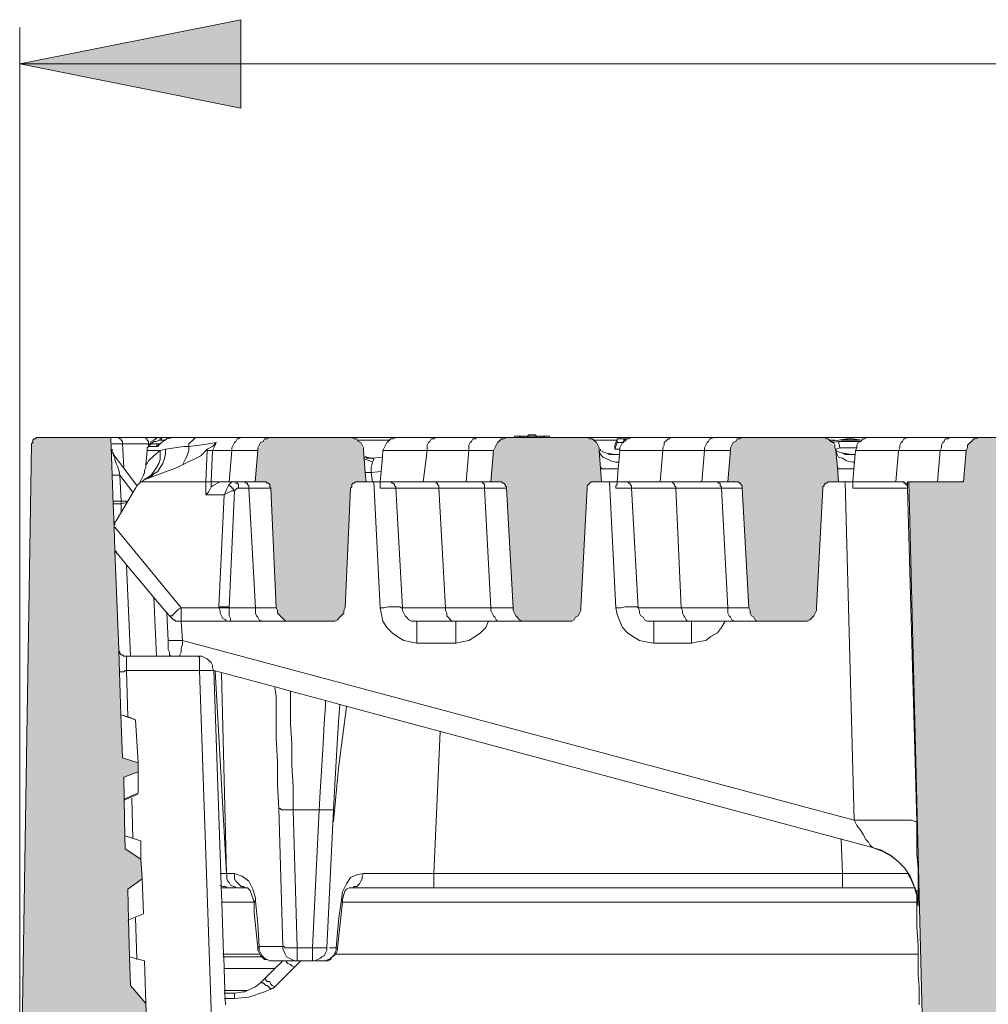
# Model space of a CAD drawing. Units: millimetres. Extents: x 142 to 731, y 129 to 1017.
# Drawn here: x 142 to 273, y 847 to 980 of the extents above; entities that cross this region are included whole.
import ezdxf

# ---------------------------------------------------------------- set-up
doc = ezdxf.new("R2010")
doc.units = ezdxf.units.MM
doc.layers.add('PDF_Geomertry', color=7, linetype='Continuous')
doc.layers.add('PDF_Solid Fills', color=7, linetype='Continuous')

msp = doc.modelspace()

# ---------------------------------------------------------------- hatches: boundary and pattern name
at = {"layer": 'PDF_Solid Fills', "true_color": 0x171723}
h = msp.add_hatch(color=250, dxfattribs=at)
h.paths.add_polyline_path([(141.73, 974.16), (171.72, 980.16), (171.72, 968.16)])
h.paths.add_polyline_path([(646.73, 974.16), (616.57, 968.16), (616.57, 980.16)])
at = {"layer": 'PDF_Solid Fills', "true_color": 0xb1b2b3}
for points in [[(155.84, 877.51), (156.02, 867.81), (158.13, 866.39), (158.31, 863.75), (156.37, 862.34), (156.72, 849.29), (158.84, 846.82), (159.02, 842.76), (158.84, 842.58), (157.07, 841.7), (157.6, 824.95), (157.6, 824.77), (157.6, 824.59), (157.6, 824.42), (157.6, 824.24), (157.78, 824.06), (157.78, 823.89), (157.78, 823.71), (157.96, 823.53), (157.96, 823.36), (157.96, 823.18), (158.13, 823.01), (158.13, 822.83), (158.31, 822.65), (158.31, 822.48), (158.49, 822.3), (158.49, 822.12), (158.66, 821.95), (158.84, 821.77), (159.02, 821.59), (159.19, 821.42), (159.37, 821.24), (159.54, 821.24), (159.54, 821.06), (159.72, 820.89), (159.9, 820.89), (160.07, 820.71), (160.25, 820.71), (160.43, 820.54), (160.6, 820.54), (160.78, 820.36), (160.96, 820.36), (161.13, 820.36), (161.31, 820.18), (161.48, 820.18), (161.66, 820.18), (161.84, 820.18), (162.01, 820.18), (162.19, 820.18), (162.37, 820.01), (162.54, 820.01), (183.89, 820.01), (184.06, 820.01), (184.24, 820.01), (184.42, 820.01), (184.59, 820.01), (184.77, 819.83), (184.94, 819.83), (184.94, 819.65), (185.12, 819.65), (185.12, 819.48), (185.3, 819.48), (185.47, 819.3), (185.47, 819.13), (185.65, 819.13), (185.65, 818.95), (185.65, 818.77), (186.36, 817.01), (186.36, 816.83), (186.53, 816.83), (186.53, 816.66), (186.53, 816.48), (186.71, 816.48), (186.71, 816.3), (186.88, 816.13), (186.88, 815.95), (187.06, 815.95), (187.06, 815.77), (187.24, 815.77), (187.24, 815.6), (187.41, 815.6), (187.41, 815.42), (187.59, 815.42), (187.59, 815.24), (187.59, 815.07), (187.77, 815.07), (187.77, 814.89), (187.77, 814.72), (187.94, 814.72), (187.94, 814.54), (187.94, 814.36), (188.12, 814.19), (188.12, 814.01), (188.3, 813.83), (188.3, 813.66), (188.47, 813.66), (188.47, 813.48), (188.65, 813.48), (188.65, 813.3), (188.82, 813.3), (188.82, 813.13), (189, 813.13), (189.18, 812.95), (211.23, 800.25), (211.4, 800.25), (211.4, 800.08), (211.58, 800.08), (211.58, 799.9), (211.76, 799.9), (211.76, 799.72), (211.76, 799.55), (211.76, 799.37), (213.17, 773.62), (207.17, 773.62), (206.99, 773.62), (206.82, 773.62), (206.64, 773.62), (206.64, 773.8), (206.46, 773.8), (206.29, 773.97), (206.29, 774.15), (206.11, 774.15), (206.11, 774.32), (206.11, 774.5), (205.05, 793.02), (205.05, 793.2), (205.05, 793.37), (205.05, 793.55), (205.05, 793.73), (205.05, 793.9), (205.05, 794.08), (204.88, 794.08), (204.88, 794.26), (204.88, 794.43), (204.88, 794.61), (204.7, 794.78), (204.7, 794.96), (204.52, 795.14), (204.52, 795.31), (204.35, 795.49), (204.17, 795.67), (204.17, 795.84), (203.99, 796.02), (203.82, 796.2), (203.64, 796.37), (203.47, 796.55), (203.29, 796.73), (203.11, 796.73), (202.94, 796.9), (202.76, 797.08), (202.58, 797.08), (181.77, 809.25), (181.59, 809.25), (181.42, 809.42), (181.24, 809.42), (181.06, 809.42), (181.06, 809.6), (180.89, 809.6), (180.89, 809.78), (180.71, 809.78), (180.53, 809.95), (180.53, 810.13), (180.36, 810.13), (180.36, 810.31), (179.83, 811.01), (179.65, 811.19), (179.65, 811.36), (179.48, 811.54), (179.3, 811.72), (179.3, 811.89), (179.12, 812.07), (178.95, 812.25), (178.77, 812.25), (178.77, 812.42), (178.59, 812.6), (178.42, 812.6), (178.24, 812.78), (178.07, 812.95), (177.89, 812.95), (177.71, 812.95), (177.71, 813.13), (177.54, 813.13), (177.36, 813.3), (177.18, 813.3), (177.01, 813.3), (176.83, 813.3), (176.83, 813.48), (176.65, 813.48), (176.48, 813.48), (176.3, 813.48), (176.12, 813.48), (175.95, 813.48), (175.77, 813.66), (175.6, 813.66), (175.42, 813.66), (153.37, 813.66), (153.19, 813.66), (153.02, 813.48), (152.84, 813.48), (152.67, 813.48), (152.49, 813.48), (152.49, 813.3), (152.31, 813.3), (152.14, 813.13), (151.96, 813.13), (151.96, 812.95), (151.78, 812.78), (151.78, 812.6), (151.61, 812.6), (151.61, 812.42), (151.61, 812.25), (151.43, 812.25), (151.43, 812.07), (151.43, 811.89), (151.25, 811.89), (151.25, 811.72), (151.08, 811.72), (150.9, 811.72), (150.9, 811.54), (150.72, 811.54), (150.55, 811.54), (143.32, 811.54), (143.14, 811.54), (142.96, 811.54), (142.96, 811.72), (142.79, 811.72), (142.61, 811.72), (142.61, 811.89), (142.43, 811.89), (142.43, 812.07), (142.26, 812.07), (142.26, 812.25), (142.26, 812.42), (142.26, 812.6), (141.73, 823.53), (143.32, 922.66), (143.32, 922.84), (143.49, 922.84), (143.49, 923.01), (143.49, 923.19), (143.67, 923.19), (143.67, 923.36), (143.85, 923.36), (143.85, 923.54), (144.02, 923.54), (144.2, 923.54), (144.37, 923.54), (154.08, 923.54), (155.66, 880.15), (157.78, 879.45), (157.78, 878.21)], [(174.71, 917.54), (173.66, 917.54), (174.01, 921.78), (174.01, 921.95), (174.01, 922.13), (174.19, 922.13), (174.19, 922.31), (174.19, 922.48), (174.36, 922.66), (174.36, 922.83), (174.54, 922.83), (174.54, 923.01), (174.71, 923.01), (174.71, 923.19), (174.89, 923.19), (174.89, 923.36), (175.07, 923.36), (175.24, 923.36), (175.42, 923.54), (175.6, 923.54), (175.77, 923.54), (175.95, 923.54), (186.36, 923.54), (186.53, 923.54), (186.71, 923.54), (186.89, 923.54), (187.06, 923.36), (187.24, 923.36), (187.41, 923.36), (187.41, 923.19), (187.59, 923.19), (187.59, 923.01), (187.77, 923.01), (187.77, 922.83), (187.94, 922.83), (187.94, 922.66), (188.12, 922.48), (188.12, 922.31), (188.12, 922.13), (188.3, 922.13), (188.3, 921.95), (188.3, 921.78), (188.65, 917.54), (187.59, 917.54), (187.41, 917.54), (187.24, 917.54), (187.06, 917.54), (187.06, 917.37), (186.89, 917.37), (186.89, 917.19), (186.71, 917.19), (186.71, 917.01), (186.71, 916.84), (186.53, 916.84), (186.53, 916.66), (185.83, 900.43), (185.83, 900.26), (185.65, 900.26), (185.65, 900.08), (185.65, 899.91), (185.65, 899.73), (185.47, 899.73), (185.47, 899.55), (185.3, 899.38), (185.3, 899.2), (185.12, 899.2), (185.12, 899.02), (184.95, 899.02), (184.77, 898.85), (184.59, 898.85), (184.59, 898.67), (184.42, 898.67), (184.24, 898.67), (184.06, 898.67), (183.89, 898.67), (183.71, 898.67), (178.6, 898.67), (178.42, 898.67), (178.24, 898.67), (178.07, 898.67), (177.89, 898.67), (177.71, 898.67), (177.71, 898.85), (177.54, 898.85), (177.36, 899.02), (177.18, 899.02), (177.18, 899.2), (177.01, 899.2), (177.01, 899.38), (176.83, 899.55), (176.83, 899.73), (176.65, 899.73), (176.65, 899.91), (176.65, 900.08), (176.65, 900.26), (176.48, 900.26), (176.48, 900.43), (175.77, 916.66), (175.77, 916.84), (175.6, 916.84), (175.6, 917.01), (175.6, 917.19), (175.42, 917.19), (175.42, 917.37), (175.24, 917.37), (175.24, 917.54), (175.07, 917.54), (174.89, 917.54)], [(206.64, 917.54), (205.58, 917.54), (205.93, 921.78), (206.11, 921.78), (206.11, 921.95), (206.11, 922.13), (206.11, 922.31), (206.11, 922.48), (206.29, 922.48), (206.29, 922.66), (206.46, 922.83), (206.46, 923.01), (206.64, 923.01), (206.64, 923.19), (206.82, 923.19), (206.99, 923.36), (207.17, 923.36), (207.35, 923.36), (207.35, 923.54), (207.52, 923.54), (207.7, 923.54), (207.87, 923.54), (208.05, 923.54), (218.28, 923.54), (218.46, 923.54), (218.63, 923.54), (218.81, 923.54), (218.99, 923.54), (218.99, 923.36), (219.16, 923.36), (219.34, 923.36), (219.34, 923.19), (219.52, 923.19), (219.69, 923.01), (219.87, 922.83), (219.87, 922.66), (220.05, 922.66), (220.05, 922.48), (220.22, 922.31), (220.22, 922.13), (220.22, 921.95), (220.22, 921.78), (220.57, 917.54), (219.52, 917.54), (219.34, 917.54), (219.16, 917.54), (219.16, 917.37), (218.99, 917.37), (218.81, 917.37), (218.81, 917.19), (218.81, 917.01), (218.63, 917.01), (218.63, 916.84), (218.63, 916.66), (217.75, 900.43), (217.75, 900.26), (217.75, 900.08), (217.58, 899.91), (217.58, 899.73), (217.58, 899.55), (217.4, 899.55), (217.4, 899.38), (217.22, 899.38), (217.22, 899.2), (217.05, 899.2), (217.05, 899.02), (216.87, 899.02), (216.87, 898.85), (216.69, 898.85), (216.52, 898.67), (216.34, 898.67), (216.17, 898.67), (215.99, 898.67), (215.81, 898.67), (210.52, 898.67), (210.34, 898.67), (210.17, 898.67), (209.99, 898.67), (209.82, 898.67), (209.64, 898.85), (209.46, 898.85), (209.46, 899.02), (209.29, 899.02), (209.11, 899.2), (208.93, 899.38), (208.93, 899.55), (208.76, 899.55), (208.76, 899.73), (208.76, 899.91), (208.58, 899.91), (208.58, 900.08), (208.58, 900.26), (208.58, 900.43), (207.7, 916.66), (207.7, 916.84), (207.7, 917.01), (207.52, 917.01), (207.52, 917.19), (207.35, 917.37), (207.17, 917.37), (207.17, 917.54), (206.99, 917.54), (206.82, 917.54)], [(252.15, 922.13), (252.33, 922.13), (252.33, 921.95), (252.33, 921.78), (252.68, 917.54), (251.62, 917.54), (251.44, 917.54), (251.27, 917.54), (251.09, 917.54), (251.09, 917.37), (250.91, 917.37), (250.91, 917.19), (250.74, 917.19), (250.74, 917.01), (250.74, 916.84), (250.56, 916.84), (250.56, 916.66), (249.68, 900.44), (249.68, 900.26), (249.68, 900.08), (249.68, 899.91), (249.5, 899.73), (249.5, 899.55), (249.33, 899.38), (249.33, 899.2), (249.15, 899.2), (249.15, 899.02), (248.97, 899.02), (248.8, 898.85), (248.62, 898.85), (248.62, 898.67), (248.44, 898.67), (248.27, 898.67), (248.09, 898.67), (247.92, 898.67), (247.74, 898.67), (242.62, 898.67), (242.45, 898.67), (242.27, 898.67), (242.09, 898.67), (241.92, 898.67), (241.74, 898.67), (241.74, 898.85), (241.57, 898.85), (241.39, 898.85), (241.39, 899.02), (241.21, 899.02), (241.21, 899.2), (241.04, 899.2), (241.04, 899.38), (240.86, 899.38), (240.86, 899.55), (240.68, 899.73), (240.68, 899.91), (240.68, 900.08), (240.51, 900.26), (240.51, 900.44), (239.63, 916.66), (239.63, 916.84), (239.63, 917.01), (239.63, 917.19), (239.45, 917.19), (239.45, 917.37), (239.27, 917.37), (239.1, 917.54), (238.92, 917.54), (238.74, 917.54), (237.69, 917.54), (238.04, 921.78), (238.04, 921.95), (238.04, 922.13), (238.21, 922.31), (238.21, 922.48), (238.21, 922.66), (238.39, 922.66), (238.39, 922.84), (238.57, 922.84), (238.57, 923.01), (238.74, 923.01), (238.74, 923.19), (238.92, 923.19), (238.92, 923.36), (239.1, 923.36), (239.27, 923.36), (239.27, 923.54), (239.45, 923.54), (239.63, 923.54), (239.8, 923.54), (239.98, 923.54), (250.21, 923.54), (250.39, 923.54), (250.56, 923.54), (250.74, 923.54), (250.91, 923.54), (251.09, 923.36), (251.27, 923.36), (251.44, 923.19), (251.62, 923.19), (251.62, 923.01), (251.8, 923.01), (251.8, 922.84), (251.97, 922.84), (251.97, 922.66), (251.97, 922.48), (252.15, 922.48), (252.15, 922.31)], [(289.19, 921.78), (289.37, 921.78), (289.72, 917.54), (283.19, 917.54), (283.02, 917.54), (282.84, 917.54), (282.66, 917.54), (282.66, 917.37), (282.49, 917.37), (282.31, 917.19), (282.31, 917.01), (282.14, 917.01), (282.14, 916.84), (282.14, 916.66), (277.37, 825.47), (277.37, 825.3), (277.37, 825.12), (277.2, 824.94), (277.2, 824.77), (277.2, 824.59), (277.02, 824.59), (277.02, 824.42), (276.84, 824.24), (276.67, 824.06), (276.49, 824.06), (276.49, 823.89), (276.31, 823.89), (276.31, 823.71), (276.14, 823.71), (275.96, 823.71), (275.79, 823.71), (275.61, 823.53), (275.43, 823.53), (266.61, 823.53), (266.44, 823.53), (266.26, 823.53), (266.26, 823.71), (266.08, 823.71), (265.91, 823.71), (265.73, 823.71), (265.55, 823.89), (265.38, 823.89), (265.38, 824.06), (265.2, 824.06), (265.2, 824.24), (265.03, 824.24), (265.03, 824.42), (264.85, 824.42), (264.85, 824.59), (264.67, 824.77), (264.67, 824.94), (264.67, 825.12), (264.67, 825.3), (264.5, 825.3), (264.5, 825.47), (262.2, 917.54), (269.61, 917.54), (269.96, 921.78), (269.96, 921.95), (270.14, 922.13), (270.14, 922.31), (270.14, 922.48), (270.32, 922.48), (270.32, 922.66), (270.49, 922.83), (270.49, 923.01), (270.67, 923.01), (270.67, 923.19), (270.85, 923.19), (271.02, 923.36), (271.2, 923.36), (271.38, 923.54), (271.55, 923.54), (271.73, 923.54), (271.9, 923.54), (272.08, 923.54), (287.25, 923.54), (287.43, 923.54), (287.6, 923.54), (287.78, 923.54), (287.96, 923.54), (287.96, 923.36), (288.13, 923.36), (288.31, 923.36), (288.49, 923.19), (288.66, 923.19), (288.66, 923.01), (288.84, 923.01), (288.84, 922.83), (289.01, 922.66), (289.01, 922.48), (289.19, 922.48), (289.19, 922.31), (289.19, 922.13), (289.19, 921.95)]]:
    msp.add_hatch(color=253, dxfattribs=at).paths.add_polyline_path(points)

# ---------------------------------------------------------------- linework, layer by layer
at = {"layer": 'PDF_Geomertry', "color": 250, "lineweight": 5, "true_color": 0x171723}
for points in [[(646.73, 974.16), (141.73, 974.16), (171.71, 980.16), (171.71, 968.16), (141.73, 974.16)], [(141.73, 778.56), (141.73, 979.1)]]:
    msp.add_lwpolyline(points, dxfattribs=at)
at = {"layer": 'PDF_Geomertry', "lineweight": 5}
for points in [[(157.78, 879.45), (155.66, 880.15), (155.45, 885.97), (155.14, 894.62), (155.14, 894.79), (154.64, 908.16), (154.51, 911.37), (154.41, 914.55), (154.27, 918.43), (154.08, 923.54), (144.38, 923.54), (144.2, 923.54), (144.02, 923.54), (143.85, 923.36), (143.67, 923.36), (143.49, 923.19), (143.49, 923.01), (143.49, 922.84), (143.32, 922.66), (141.73, 823.53)], [(155.13, 923.54), (158.49, 923.54), (158.66, 923.54), (158.84, 923.54), (158.84, 923.36), (159.02, 923.36), (159.02, 923.19), (159.19, 923.01), (159.19, 922.83), (159.19, 922.66), (155.66, 922.66), (155.66, 922.83), (155.66, 923.01), (155.49, 923.19), (155.49, 923.36), (155.31, 923.36), (155.13, 923.54), (154.96, 923.54), (154.25, 923.54), (154.08, 923.54)], [(158.84, 923.54), (159.02, 923.54), (159.37, 923.54), (159.54, 923.54), (159.72, 923.54), (159.9, 923.54), (160.07, 923.54), (160.21, 923.4), (160.25, 923.36)], [(159.19, 922.48), (159.19, 922.66), (159.37, 922.66), (159.54, 923.01), (159.9, 923.19), (160.21, 923.4), (160.43, 923.54), (160.78, 923.54), (160.96, 923.54), (161.66, 923.54)], [(160.96, 923.54), (160.96, 923.36), (160.96, 923.19), (160.78, 923.19), (160.6, 923.19), (160.25, 923.01), (159.9, 923.01), (159.72, 922.84), (159.54, 922.66), (159.9, 922.66), (160.6, 922.66)], [(160.07, 923.54), (160.43, 923.54)], [(162.54, 923.54), (162.37, 923.54), (161.84, 923.4), (161.66, 923.36), (161.47, 923.22), (161.43, 923.19), (161.41, 923.19), (160.95, 922.84), (160.78, 922.66), (160.6, 922.66)], [(160.78, 923.54), (160.78, 923.36), (160.78, 923.19)], [(161.66, 923.36), (161.66, 923.54), (161.84, 923.54), (162.01, 923.54)], [(161.84, 923.4), (162.54, 923.54), (162.72, 923.54), (163.78, 923.54), (164.84, 923.54), (165.54, 923.54)], [(162.01, 923.54), (162.19, 923.54), (162.37, 923.54)], [(168.36, 922.84), (167.31, 922.66), (166.07, 922.48), (164.66, 922.31), (164.66, 922.66), (164.84, 922.84), (165.01, 923.01), (165.19, 923.19), (165.37, 923.36), (165.54, 923.54), (165.72, 923.54), (165.89, 923.54), (171.72, 923.54)], [(174.01, 921.78), (173.83, 921.78), (173.13, 921.78), (172.07, 921.78), (170.48, 921.78), (170.48, 922.13), (170.66, 922.48), (170.83, 922.84), (171.01, 923.01), (171.19, 923.36), (171.36, 923.36), (171.72, 923.54), (171.89, 923.54), (173.66, 923.54), (174.89, 923.54), (175.58, 923.54)], [(186.71, 923.54), (192.71, 923.54)], [(196.94, 921.78), (194.82, 921.78), (193.23, 921.78), (192, 921.78), (191.29, 921.78), (190.94, 921.78), (191.12, 922.13), (191.29, 922.48), (191.47, 922.84), (191.65, 923.01), (191.82, 923.19), (192, 923.36), (192.35, 923.36), (192.7, 923.54), (193.06, 923.54), (193.23, 923.54), (193.94, 923.54), (195, 923.54), (196.41, 923.54), (198, 923.54)], [(202.58, 921.78), (196.94, 921.78), (196.94, 922.13), (196.94, 922.48), (197.12, 922.84), (197.29, 923.01), (197.47, 923.36), (197.82, 923.36), (198, 923.54), (198.17, 923.54), (203.64, 923.54)], [(205.94, 921.78), (205.76, 921.78), (205.05, 921.78), (203.99, 921.78), (202.58, 921.78), (202.58, 922.13), (202.58, 922.48), (202.76, 922.84), (202.94, 923.01), (203.11, 923.36), (203.47, 923.36), (203.64, 923.54), (203.99, 923.54), (205.58, 923.54), (206.99, 923.54), (207.7, 923.54)], [(213.52, 923.54), (213.52, 923.72), (213.34, 923.72), (213.17, 923.72), (212.99, 923.72), (212.82, 923.72), (212.64, 923.72), (212.46, 923.72), (212.29, 923.72), (212.11, 923.72), (211.93, 923.72), (211.76, 923.72), (211.58, 923.89), (211.4, 923.89), (211.23, 923.89), (211.05, 923.89), (210.87, 923.89), (210.7, 923.89), (210.52, 923.72), (210.35, 923.72), (210.17, 923.72), (209.99, 923.72), (209.82, 923.72), (209.64, 923.72), (209.46, 923.72), (209.29, 923.72), (209.11, 923.72), (208.93, 923.72), (208.76, 923.72), (208.76, 923.54)], [(209.46, 923.72), (209.46, 923.54)], [(209.64, 923.54), (209.64, 923.72)], [(209.99, 923.54), (209.99, 923.72)], [(210.52, 923.54), (210.52, 923.72)], [(211.76, 923.72), (211.58, 923.72), (211.4, 923.72), (211.23, 923.72), (211.05, 923.72), (210.87, 923.72), (210.7, 923.72), (210.52, 923.72)], [(211.75, 923.54), (211.75, 923.72)], [(212.28, 923.54), (212.28, 923.72)], [(212.64, 923.54), (212.64, 923.72)], [(212.82, 923.54), (212.82, 923.72)], [(218.63, 923.54), (224.63, 923.54)], [(222.69, 922.84), (222.34, 921.95), (222.34, 922.48), (222.62, 923.19), (222.69, 923.36)], [(223.57, 922.84), (223.4, 922.84), (222.69, 922.84), (222.69, 923.19), (222.69, 923.36), (223.57, 923.36), (223.93, 923.36)], [(228.86, 921.78), (226.75, 921.78), (225.16, 921.78), (223.93, 921.78), (223.22, 921.78), (223.04, 921.78), (223.04, 921.95), (223.04, 922.13), (223.22, 922.48), (223.4, 922.84), (223.57, 923.01), (223.66, 923.1), (223.75, 923.19), (223.93, 923.36), (224.1, 923.36), (224.28, 923.36), (224.63, 923.54), (224.98, 923.54), (225.16, 923.54), (225.87, 923.54), (226.92, 923.54), (228.51, 923.54), (229.92, 923.54)], [(223.57, 923.36), (223.57, 923.34), (223.57, 923.19)], [(223.57, 923.34), (223.75, 923.19)], [(234.51, 921.78), (228.87, 921.78), (228.87, 922.13), (229.04, 922.48), (229.04, 922.84), (229.22, 923.01), (229.57, 923.36), (229.75, 923.36), (229.92, 923.54), (230.28, 923.54), (235.74, 923.54)], [(238.04, 921.78), (237.86, 921.78), (237.16, 921.78), (235.92, 921.78), (234.51, 921.78), (234.51, 922.13), (234.69, 922.48), (234.86, 922.84), (235.04, 923.01), (235.22, 923.36), (235.39, 923.36), (235.74, 923.54), (235.92, 923.54), (237.69, 923.54), (238.92, 923.54), (239.61, 923.54)], [(250.74, 923.54), (256.56, 923.54)], [(251.62, 923.01), (253.74, 923.36), (254.27, 923.36), (254.62, 923.36), (255.85, 923.19)], [(254.27, 923.19), (254.27, 923.36), (253.03, 923.19), (254.27, 923.19), (255.5, 923.19), (254.27, 923.36)], [(260.79, 921.78), (258.85, 921.78), (257.26, 921.78), (256.03, 921.78), (255.32, 921.78), (254.97, 921.78), (255.15, 922.13), (255.15, 922.48), (255.32, 922.84), (255.68, 923.01), (255.85, 923.19), (256.03, 923.36), (256.2, 923.36), (256.56, 923.54), (257.09, 923.54), (257.26, 923.54), (257.97, 923.54), (259.03, 923.54), (260.44, 923.54), (262.03, 923.54)], [(266.44, 921.78), (260.79, 921.78), (260.97, 922.13), (260.97, 922.48), (261.14, 922.84), (261.32, 923.01), (261.5, 923.36), (261.67, 923.36), (262.03, 923.54), (262.2, 923.54), (267.67, 923.54)], [(274.2, 923.54), (272.08, 923.54), (271.73, 923.54), (271.2, 923.36), (271.02, 923.36), (270.67, 923.01), (270.49, 922.84), (270.14, 922.48), (270.14, 922.13), (269.96, 921.78), (269.61, 917.54), (266.08, 917.54), (262.2, 917.54), (264.49, 825.47), (264.67, 825.12), (264.67, 824.77), (264.85, 824.42), (265.2, 824.24), (265.38, 823.89), (265.73, 823.71), (266.08, 823.71), (266.26, 823.71), (266.61, 823.53), (275.43, 823.53)], [(269.96, 921.78), (269.79, 921.78), (269.08, 921.78), (268.02, 921.78), (266.44, 921.78), (266.61, 922.13), (266.61, 922.48), (266.79, 922.84), (266.97, 923.01), (267.14, 923.36), (267.49, 923.36), (267.67, 923.54), (267.85, 923.54), (269.61, 923.54), (271.02, 923.54), (271.73, 923.54)], [(155.66, 922.66), (154.96, 922.66), (154.61, 922.66), (154.25, 922.66)], [(155.66, 922.66), (155.84, 919.48)], [(163.78, 919.84), (163.95, 920.19), (164.13, 920.54), (164.31, 920.89), (164.48, 921.25), (164.66, 921.78), (164.66, 922.31), (163.95, 922.31), (161.48, 921.95), (161.48, 921.25), (161.31, 920.54), (161.13, 920.01), (160.78, 919.48), (160.43, 918.95), (159.9, 918.6), (159.54, 918.25), (158.84, 917.9), (163.07, 919.48), (163.78, 919.84), (166.25, 921.07), (167.13, 921.95), (167.13, 921.78), (167.31, 921.78), (167.48, 921.78), (167.66, 921.78), (167.83, 921.78), (168.01, 922.13), (168.19, 922.48), (168.36, 922.84), (167.83, 922.31), (167.13, 921.95)], [(160.25, 922.31), (159.37, 922.31), (159.19, 922.31), (159.01, 922.13), (159.01, 921.95), (159.01, 921.78), (159.19, 921.78), (159.9, 921.78), (160.78, 921.78), (161.48, 921.95)], [(159.19, 922.31), (159.19, 922.48), (159.37, 922.48), (159.54, 922.66)], [(160.78, 922.66), (160.6, 922.48), (160.43, 922.31), (160.25, 922.31), (160.25, 922.48), (160.43, 922.48), (160.6, 922.48), (160.6, 922.66)], [(161.47, 923.22), (161.41, 923.19), (161.38, 923.19), (161.13, 923.01), (160.95, 922.84)], [(160.95, 923.19), (161.38, 923.19)], [(161.43, 923.19), (161.48, 923.19)], [(187.59, 923.19), (191.82, 923.19)], [(222.69, 923.19), (222.62, 923.19), (219.52, 923.19)], [(223.93, 923.19), (223.75, 923.19), (223.57, 923.19), (223.57, 923.17), (223.57, 923.01)], [(223.75, 923.01), (223.66, 923.1), (223.57, 923.17)], [(251.44, 923.19), (252.15, 923.19)], [(255.68, 923.01), (252.68, 923.01), (251.92, 922.85), (251.8, 922.84), (251.97, 922.84)], [(252.33, 921.95), (252.86, 922.13), (252.68, 923.01)], [(252.86, 922.13), (255.15, 922.13)], [(157.6, 917.02), (155.79, 919.45), (154.43, 921.25), (154.43, 921.42), (154.25, 921.42), (154.25, 921.6), (154.25, 921.78), (154.25, 921.95)], [(154.43, 921.25), (154.43, 921.07), (154.61, 920.9), (154.61, 920.54), (154.78, 920.01), (154.96, 919.66), (155.14, 919.13), (155.31, 918.43), (155.14, 918.43), (154.96, 918.43), (154.78, 918.43), (154.61, 918.43), (154.43, 918.43), (154.27, 918.43), (154.25, 918.43)], [(158.66, 917.9), (159.01, 918.07), (159.54, 918.43), (159.9, 918.95), (160.25, 919.48), (160.6, 920.01), (160.78, 920.54), (160.78, 921.07), (160.78, 921.78), (159.9, 921.07), (159.19, 920.37), (159.01, 920.01), (158.84, 919.84), (158.84, 919.48), (158.66, 919.13), (158.66, 918.78), (158.49, 918.43), (158.31, 918.07), (158.13, 917.72), (157.96, 917.37)], [(158.13, 917.54), (166.95, 917.54), (167.13, 921.78)], [(158.84, 919.84), (159.02, 921.78)], [(170.48, 921.78), (167.83, 921.78), (167.66, 917.54), (168.89, 917.54), (169.25, 917.54), (170.13, 917.54)], [(173.66, 917.54), (173.48, 917.54), (172.77, 917.54), (172.25, 917.54), (172.07, 917.54), (171.72, 917.54), (171.01, 917.54), (170.66, 917.54), (170.48, 917.54), (170.13, 917.54), (170.48, 921.78)], [(188.29, 920.72), (188.39, 920.68)], [(189.53, 920.19), (189.18, 920.37), (188.65, 920.54), (188.39, 920.67)], [(188.82, 920.72), (188.68, 920.86), (188.65, 920.9), (188.47, 920.9)], [(188.47, 920.89), (188.68, 920.86), (189.53, 920.72), (190.87, 920.88)], [(189.53, 920.72), (189, 920.72), (188.82, 920.72)], [(189.53, 920.72), (189.71, 920.54), (189.53, 920.19), (189.36, 919.48), (189.36, 919.13), (189.36, 918.95), (189.36, 918.78), (189.53, 917.54)], [(196.41, 917.54), (194.47, 917.54), (192.88, 917.54), (192, 917.54), (191.65, 917.54), (190.94, 917.54), (190.59, 917.54), (190.72, 918.95), (190.87, 920.88), (190.87, 920.89), (190.94, 921.78)], [(190.87, 920.89), (190.94, 920.89)], [(196.94, 921.78), (196.41, 917.54), (197.82, 917.54)], [(205.58, 917.54), (205.41, 917.54), (204.7, 917.54), (204.35, 917.54), (203.99, 917.54), (203.64, 917.54), (202.23, 917.54), (202.58, 921.78)], [(222.87, 920.19), (222.51, 920.19), (221.81, 920.37), (221.1, 920.72), (220.75, 920.89), (220.4, 921.25), (220.22, 921.78)], [(221.28, 921.42), (222.34, 921.25), (221.99, 921.25), (221.63, 921.25), (221.28, 921.42), (220.75, 921.6), (220.4, 921.78), (220.4, 921.95)], [(222.34, 921.95), (223.05, 921.95)], [(222.34, 921.25), (222.99, 921.25)], [(228.51, 917.54), (226.39, 917.54), (224.81, 917.54), (224.1, 917.54), (223.75, 917.54), (223.57, 917.54), (222.87, 917.54), (222.69, 917.54), (222.83, 919.31), (222.9, 920.19), (222.99, 921.25), (223.01, 921.25), (223.04, 921.78)], [(223.01, 921.25), (223.04, 921.25)], [(228.87, 921.78), (228.51, 917.54), (229.92, 917.54)], [(237.69, 917.54), (237.51, 917.54), (236.8, 917.54), (236.27, 917.54), (236.1, 917.54), (235.57, 917.54), (234.16, 917.54), (234.51, 921.78)], [(253.56, 921.25), (253.21, 921.42), (252.68, 921.6), (252.32, 921.78), (252.32, 921.95)], [(254.79, 920.19), (254.62, 920.19), (253.74, 920.37), (253.21, 920.72), (252.68, 920.89), (252.5, 921.25), (252.32, 921.78)], [(253.21, 921.42), (253.38, 921.42), (254.44, 921.25), (253.91, 921.25), (253.56, 921.25)], [(254.44, 921.25), (254.92, 921.25)], [(260.44, 917.54), (258.5, 917.54), (256.73, 917.54), (255.68, 917.54), (254.97, 917.54), (254.62, 917.54), (254.76, 919.31), (254.92, 921.25), (254.93, 921.25), (254.97, 921.78)], [(254.93, 921.25), (254.97, 921.25)], [(260.79, 921.78), (260.44, 917.54), (260.97, 917.54), (261.14, 917.54), (261.32, 917.54), (261.5, 917.54), (261.67, 917.37), (261.85, 917.37), (261.85, 917.19), (262.03, 917.01)], [(266.08, 917.54), (266.44, 921.78)], [(222.87, 919.31), (222.83, 919.31), (222.69, 919.31), (221.99, 919.31), (221.28, 919.31), (220.93, 919.31), (220.57, 919.31), (220.57, 919.48)], [(254.79, 919.31), (254.76, 919.31), (253.91, 919.31), (253.38, 919.31), (252.85, 919.31), (252.68, 919.31), (252.52, 919.47), (252.5, 919.48)], [(154.43, 914.9), (154.61, 914.9), (154.78, 914.9), (154.96, 914.9), (155.14, 914.9), (155.31, 914.9), (155.49, 914.9), (155.31, 918.43)], [(155.31, 918.43), (157.07, 916.13)], [(190.76, 918.95), (190.72, 918.95), (189.35, 918.78), (189, 918.78), (188.65, 918.78), (188.54, 918.78), (188.47, 918.78)], [(158.84, 917.9), (158.66, 917.9), (158.49, 917.72), (158.13, 917.54), (157.96, 917.37), (157.6, 917.01), (157.43, 916.66), (157.09, 916.12), (156.37, 914.9), (154.78, 912.25), (154.61, 912.08), (154.61, 911.72)], [(167.66, 917.54), (167.66, 916.84), (167.31, 916.13), (166.95, 915.78), (166.95, 917.54), (167.31, 917.54), (167.66, 917.54), (167.66, 916.84), (167.83, 917.01), (168.19, 917.19), (168.54, 917.37), (168.89, 917.54)], [(171.01, 917.54), (171.01, 917.37), (171.19, 917.37), (171.36, 917.19), (171.36, 917.01), (171.36, 916.84), (171.36, 916.66), (171.19, 916.66), (171.01, 916.49), (170.83, 916.31), (170.66, 916.49), (170.66, 916.66), (170.48, 916.66), (170.48, 916.84), (170.3, 916.84), (170.3, 917.01), (170.13, 917.01), (170.13, 917.19), (169.95, 916.84), (169.77, 916.49), (169.6, 916.13), (169.42, 915.78), (166.95, 915.78)], [(170.13, 917.19), (170.3, 917.37), (170.48, 917.54)], [(175.77, 916.66), (175.6, 916.66), (174.89, 916.66), (174.01, 916.66), (172.77, 916.66), (172.77, 916.84), (172.77, 917.01), (172.6, 917.19), (172.6, 917.37), (172.42, 917.37), (172.25, 917.54)], [(188.65, 917.54), (189.53, 917.54), (189.71, 917.54), (190.06, 917.54), (190.41, 917.54), (190.59, 917.54), (190.59, 917.37), (190.59, 917.19), (190.59, 917.01), (190.59, 916.66), (191.12, 916.66), (191.47, 916.66), (192, 916.66), (192.18, 916.66), (192.53, 916.66), (192.71, 916.66)], [(200.82, 898.67), (200.82, 898.5), (200.82, 898.32), (200.82, 898.14), (200.82, 897.79), (200.82, 897.26), (200.82, 896.91), (200.82, 896.38), (200.82, 895.67), (195.53, 895.67), (194.65, 895.85), (193.76, 896.03), (192.88, 896.56), (192.18, 897.08), (191.47, 897.79), (190.94, 898.67), (190.77, 899.55), (190.59, 900.44), (189.71, 917.54)], [(200.29, 898.67), (199.05, 898.67), (197.47, 898.67), (196.41, 898.67), (195.7, 898.67), (195.53, 898.67), (195.17, 898.67), (194.82, 898.67), (194.47, 898.85), (194.12, 899.2), (193.94, 899.38), (193.76, 899.73), (193.59, 900.08), (193.59, 900.44), (192.7, 916.66), (192.7, 916.84), (192.53, 917.01), (192.53, 917.19), (192.35, 917.37), (192.18, 917.37), (192, 917.54)], [(204.35, 917.54), (204.52, 917.37), (204.7, 917.19), (204.7, 917.01), (204.7, 916.84), (204.7, 916.66), (198.53, 916.66), (198.53, 916.84), (198.53, 917.01), (198.35, 917.19), (198.35, 917.37), (198.17, 917.37), (198.17, 917.54), (198, 917.54), (197.82, 917.54)], [(198.17, 917.54), (202.23, 917.54)], [(220.57, 917.54), (221.63, 917.54), (221.99, 917.54), (222.34, 917.54), (222.69, 917.54), (222.69, 917.37), (222.69, 917.19), (222.52, 917.01), (222.52, 916.66), (223.04, 916.66), (223.57, 916.66), (223.93, 916.66), (224.28, 916.66), (224.46, 916.66), (224.63, 916.66)], [(232.75, 898.67), (232.75, 898.5), (232.75, 898.32), (232.75, 898.14), (232.75, 897.79), (232.75, 897.26), (232.75, 896.91), (232.75, 896.38), (232.75, 895.67), (227.63, 895.67), (226.57, 895.85), (225.69, 896.03), (224.81, 896.56), (224.1, 897.08), (223.4, 897.79), (223.04, 898.67), (222.69, 899.55), (222.52, 900.44), (221.63, 917.54)], [(232.22, 898.67), (230.98, 898.67), (229.57, 898.67), (228.51, 898.67), (227.81, 898.67), (227.63, 898.67), (227.1, 898.67), (226.75, 898.67), (226.39, 898.85), (226.22, 899.2), (225.87, 899.38), (225.69, 899.73), (225.69, 900.08), (225.51, 900.44), (224.63, 916.66), (224.63, 916.84), (224.63, 917.01), (224.45, 917.19), (224.45, 917.37), (224.28, 917.37), (224.1, 917.54)], [(236.27, 917.54), (236.45, 917.37), (236.63, 917.37), (236.63, 917.19), (236.63, 917.01), (236.8, 916.84), (236.8, 916.66), (230.63, 916.66), (230.63, 916.84), (230.45, 917.01), (230.45, 917.19), (230.28, 917.37), (230.1, 917.54), (229.92, 917.54)], [(230.1, 917.54), (234.16, 917.54)], [(252.68, 917.54), (253.56, 917.54), (253.91, 917.54), (254.26, 917.54), (254.62, 917.54), (254.62, 917.19), (254.62, 917.01), (254.62, 916.66), (256.03, 916.66), (257.44, 916.66), (258.85, 916.66), (259.91, 916.66), (260.79, 916.66), (261.5, 916.66), (261.85, 916.66), (262.03, 916.66)], [(263.26, 871.51), (263.08, 871.51), (262.56, 871.69), (261.85, 871.69), (260.79, 871.69), (259.38, 871.69), (257.97, 871.69), (256.38, 871.69), (254.79, 871.69), (253.56, 917.54)], [(261.85, 917.19), (261.67, 917.37), (261.5, 917.37), (261.5, 917.54)], [(263.44, 860.93), (263.44, 861.99), (263.44, 863.4), (263.44, 865.16), (263.26, 867.1), (263.26, 869.22), (263.26, 871.51), (262.03, 916.66), (262.03, 917.01), (262.03, 917.54), (262.2, 917.54)], [(154.61, 908.2), (154.64, 908.16), (154.78, 907.98), (156.21, 906.28), (159.92, 901.87), (161.66, 899.78), (162.01, 899.38), (162.19, 899.38), (162.37, 899.38), (162.54, 899.55), (162.72, 899.73), (162.9, 899.91), (163.25, 900.26), (163.6, 900.44), (168.72, 900.44), (168.72, 900.61), (168.89, 900.61), (169.07, 900.61), (169.42, 900.61), (169.6, 900.61), (169.77, 900.61), (169.95, 900.61), (170.13, 900.44), (170.83, 916.31), (170.48, 916.31), (170.13, 916.13), (169.77, 915.96), (169.42, 915.78), (168.72, 900.61), (168.72, 900.44)], [(171.36, 916.66), (172.77, 916.66)], [(177.89, 898.67), (177.71, 898.67), (176.48, 898.67), (175.07, 898.67), (174.71, 898.67), (174.54, 898.67), (174.19, 898.85), (174.01, 899.2), (173.83, 899.38), (173.66, 899.73), (173.66, 900.08), (173.66, 900.44), (172.77, 916.66)], [(198.53, 916.66), (196.59, 916.66), (194.82, 916.66), (193.76, 916.66), (192.88, 916.66), (192.7, 916.66)], [(198.53, 916.66), (199.41, 900.44), (199.41, 900.08), (199.58, 899.73), (199.58, 899.38), (199.76, 899.2), (200.11, 898.85), (200.29, 898.67), (200.47, 898.67), (200.82, 898.67), (205.23, 898.67), (206.46, 898.67)], [(207.7, 916.66), (207.52, 916.66), (206.99, 916.66), (205.94, 916.66), (204.7, 916.66), (205.58, 900.44), (205.58, 900.08), (205.76, 899.73), (205.94, 899.38), (206.11, 899.2), (206.29, 898.85), (206.46, 898.67), (206.82, 898.67), (206.99, 898.67), (208.58, 898.67), (209.64, 898.67), (209.82, 898.67)], [(230.63, 916.66), (228.51, 916.66), (226.92, 916.66), (225.69, 916.66), (224.98, 916.66), (224.63, 916.66)], [(230.63, 916.66), (231.33, 900.44), (231.51, 900.08), (231.51, 899.73), (231.69, 899.38), (231.86, 899.2), (232.04, 898.85), (232.22, 898.67), (232.57, 898.67), (232.75, 898.67), (237.33, 898.67), (238.57, 898.67)], [(239.63, 916.66), (239.45, 916.66), (238.92, 916.66), (238.04, 916.66), (236.8, 916.66), (237.69, 900.44), (237.69, 900.08), (237.69, 899.73), (237.86, 899.38), (238.04, 899.2), (238.21, 898.85), (238.57, 898.67), (238.74, 898.67), (239.1, 898.67), (240.51, 898.67), (241.57, 898.67), (241.74, 898.67)], [(154.43, 914.55), (154.61, 914.55), (154.78, 914.55), (154.96, 914.55), (155.14, 914.55), (155.31, 914.55), (155.49, 914.55), (155.49, 914.72), (155.49, 914.9)], [(155.49, 914.9), (156.37, 914.9)], [(155.49, 913.49), (155.49, 914.55), (156.19, 914.72)], [(154.6, 911.37), (163.6, 900.44), (163.6, 900.08), (163.6, 899.73), (163.6, 899.38), (163.6, 899.02), (163.6, 898.85), (163.6, 898.67), (169.77, 898.67)], [(154.78, 907.84), (154.78, 907.98), (154.78, 908.02), (154.78, 908.2)], [(159.9, 901.85), (160.25, 893.91)], [(161.66, 899.91), (161.66, 899.78), (161.84, 896.03), (161.84, 895.85), (161.84, 895.67), (161.84, 895.5), (161.84, 895.32), (161.84, 895.14), (161.84, 894.97), (161.84, 894.79), (162.01, 894.44), (162.01, 894.09), (162.19, 893.91)], [(162.01, 899.38), (162.19, 899.2), (162.37, 899.02), (162.54, 898.85), (162.72, 898.85), (162.9, 898.67), (163.07, 898.67), (163.25, 898.67), (163.6, 898.67), (163.78, 896.03), (163.78, 895.5), (163.6, 894.97), (163.6, 894.44), (163.42, 894.09), (163.42, 893.91)], [(170.3, 898.67), (170.13, 898.67), (169.77, 898.67), (169.6, 898.85), (169.25, 899.02), (169.07, 899.38), (168.89, 899.73), (168.89, 900.08), (168.72, 900.44), (168.89, 900.44), (169.07, 900.44), (169.42, 900.44), (169.6, 900.44), (169.77, 900.44), (169.95, 900.44), (170.13, 900.44)], [(174.54, 898.67), (170.48, 898.67), (170.3, 898.67), (170.3, 898.85), (170.3, 899.02), (170.13, 899.38), (170.13, 899.73), (170.13, 900.08), (170.13, 900.44), (173.66, 900.44)], [(173.66, 900.44), (174.89, 900.44), (175.77, 900.44), (176.3, 900.44), (176.48, 900.44)], [(193.59, 900.44), (193.41, 900.44), (193.23, 900.61), (193.06, 900.61), (192.71, 900.61), (192.18, 900.61), (191.65, 900.61), (191.12, 900.44), (190.59, 900.44)], [(193.59, 900.44), (193.76, 900.44), (194.47, 900.44), (195.7, 900.44), (197.29, 900.44), (199.41, 900.44)], [(199.41, 900.44), (205.58, 900.44)], [(205.58, 900.44), (206.82, 900.44), (207.7, 900.44), (208.4, 900.44), (208.58, 900.44)], [(225.51, 900.44), (225.34, 900.61), (224.98, 900.61), (224.63, 900.61), (224.28, 900.61), (223.75, 900.61), (223.22, 900.44), (222.52, 900.44)], [(225.51, 900.44), (225.87, 900.44), (226.57, 900.44), (227.81, 900.44), (229.39, 900.44), (231.33, 900.44)], [(231.33, 900.44), (237.68, 900.44)], [(237.69, 900.44), (238.92, 900.44), (239.8, 900.44), (240.33, 900.44), (240.51, 900.44)], [(195.53, 898.67), (195.53, 898.5), (195.53, 898.32), (195.53, 898.14), (195.53, 897.79), (195.53, 897.26), (195.53, 896.91), (195.53, 896.38), (195.53, 895.67)], [(205.23, 898.67), (204.88, 897.79), (204.17, 897.08), (203.46, 896.55), (202.58, 896.03), (201.7, 895.85), (200.82, 895.67)], [(227.63, 898.67), (227.63, 898.5), (227.63, 898.32), (227.63, 898.14), (227.63, 897.79), (227.63, 897.26), (227.63, 896.91), (227.63, 896.38), (227.63, 895.67)], [(237.33, 898.67), (236.8, 897.79), (236.27, 897.08), (235.39, 896.55), (234.69, 896.03), (233.63, 895.85), (232.74, 895.67)], [(161.84, 896.03), (162.01, 896.03), (162.19, 896.03), (162.37, 896.03), (162.72, 896.03), (163.07, 896.03), (163.43, 896.03), (163.78, 896.03), (254.79, 871.69), (255.15, 870.98), (255.68, 870.27), (256.03, 869.75), (256.38, 869.04), (256.73, 868.69), (256.91, 868.33), (257.09, 868.16), (257.26, 867.98), (253.03, 869.11), (198.72, 883.72), (185.12, 887.37), (183.18, 887.9), (178.42, 889.16), (176.32, 889.73), (168.19, 891.91), (168.01, 891.97)], [(156.19, 893.91), (156.02, 893.91), (155.84, 893.91), (155.66, 894.09), (155.49, 894.09), (155.31, 894.26), (155.31, 894.44), (155.14, 894.62)], [(165.9, 893.91), (163.43, 893.91), (162.19, 893.91), (160.25, 893.91), (156.72, 893.91), (156.19, 893.91), (156.19, 893.73), (156.19, 893.56), (156.19, 893.38), (156.19, 893.03), (156.19, 892.68), (156.19, 892.32), (156.19, 891.97), (166.07, 891.97), (168.54, 821.07), (168.89, 821.07), (169.25, 821.07), (169.6, 821.07), (169.95, 821.07), (170.13, 821.07), (170.3, 821.07), (170.48, 821.07)], [(168.01, 891.97), (167.84, 891.97), (167.66, 891.97), (167.48, 891.97), (167.13, 891.97), (166.78, 891.97), (166.42, 891.97), (166.07, 891.97), (166.07, 892.32), (166.07, 892.68), (166.07, 893.03), (166.07, 893.38), (166.07, 893.56), (166.07, 893.73), (165.9, 893.91), (166.42, 893.91), (166.78, 893.73), (167.13, 893.56), (167.31, 893.38), (167.66, 893.03), (167.84, 892.68), (167.84, 892.32), (168.01, 891.97), (168.96, 864.45), (169.03, 862.8), (169.11, 860.57), (169.35, 853.52), (169.37, 853.17), (169.42, 851.58), (169.53, 848.58), (169.53, 848.23), (169.56, 847.52), (169.6, 846.64)], [(156.19, 891.97), (156.02, 891.97), (155.84, 891.79), (155.66, 891.79), (155.49, 891.79), (155.31, 891.79)], [(156.37, 885.62), (156.37, 885.65), (156.37, 885.67), (156.19, 891.97)], [(168.89, 864.45), (168.96, 864.45), (169.77, 864.45), (168.19, 891.92), (168.19, 891.97)], [(169.07, 891.62), (169.77, 864.45)], [(178.77, 873.1), (179.3, 854.4), (178.95, 854.4), (178.6, 854.4), (178.24, 854.4), (177.89, 854.4), (177.71, 854.4), (177.54, 854.58), (177.36, 854.58), (176.83, 873.27), (176.66, 876.45), (176.66, 879.62), (176.48, 882.8), (176.48, 885.8), (176.48, 888.44), (176.3, 889.68)], [(178.42, 889.15), (178.42, 887.21), (178.42, 884.74), (178.59, 882.09), (178.59, 879.09), (178.77, 876.27), (178.77, 873.1)], [(174.19, 854.58), (175.6, 854.58), (176.48, 854.58), (177.18, 854.58), (177.36, 854.58), (177.36, 854.22), (177.54, 853.87), (177.71, 853.52), (177.89, 853.17), (178.24, 852.99), (178.6, 852.81), (178.95, 852.64), (179.3, 852.64), (179.83, 852.64), (181.42, 852.64), (181.77, 852.64), (181.91, 852.71), (182.12, 852.81), (182.48, 852.99), (182.65, 853.17), (183.01, 853.34), (183.18, 853.69), (183.36, 854.05), (183.36, 854.4), (184.24, 873.1), (184.42, 876.45), (184.59, 879.62), (184.77, 882.8), (184.95, 885.62), (185.12, 887.37), (185.12, 887.38)], [(182.3, 873.1), (182.47, 876.27), (182.65, 879.09), (182.83, 882.09), (183, 884.74), (183.18, 887.21), (183.18, 887.9), (183.18, 887.91)], [(186, 887.03), (184.94, 878.74), (184.24, 871.51)], [(157.43, 885.27), (156.37, 885.66), (155.49, 885.97), (156.37, 885.67), (156.55, 885.62), (157.43, 885.27), (157.78, 879.45), (157.78, 878.21), (157.78, 875.39), (155.89, 874.52), (155.84, 874.51)], [(158.13, 866.39), (156.02, 867.81), (155.98, 869.57), (155.89, 874.37), (155.89, 874.52), (155.84, 877.51), (157.78, 878.21)], [(155.84, 874.33), (155.89, 874.37), (156.9, 874.86), (157.78, 875.21)], [(156.9, 874.68), (157.07, 869.22)], [(176.83, 873.27), (177.01, 873.27), (177.18, 873.1), (177.36, 873.1), (177.71, 873.1), (178.07, 873.1), (178.42, 873.1), (178.77, 873.1), (182.3, 873.1)], [(184.24, 873.1), (184.06, 873.1), (183.71, 873.1), (183.36, 873.1), (183.01, 873.1), (182.65, 873.1), (182.3, 873.1), (181.42, 854.4), (179.3, 854.4), (179.3, 854.05), (179.3, 853.69), (179.3, 853.34), (179.3, 853.17), (179.3, 852.99), (179.3, 852.81), (179.3, 852.64)], [(156.37, 858.11), (156.48, 858.16), (158.49, 858.99), (158.31, 863.75), (158.13, 866.39), (158.13, 868.86), (157.08, 869.22), (156.02, 869.57)], [(262.03, 864.45), (260.97, 864.45), (259.73, 864.45), (258.32, 864.45), (256.73, 864.45), (254.97, 864.45), (253.21, 864.45), (253.03, 869.11), (253.03, 869.22)], [(260.79, 866.04), (259.73, 866.92), (258.5, 867.63), (257.26, 867.98)], [(257.26, 867.98), (258.67, 867.45), (259.91, 866.75), (260.79, 866.04), (261.67, 865.16), (261.81, 864.93), (262.38, 864.1), (262.73, 863.22), (263.01, 862.51), (263.08, 862.34), (263.26, 861.63), (263.44, 860.93), (263.44, 860.57)], [(263.44, 860.05), (263.26, 861.46), (262.96, 862.51), (262.91, 862.69), (262.38, 863.93), (262.06, 864.47), (261.81, 864.93), (261.67, 865.16)], [(158.84, 846.82), (156.72, 849.29), (156.62, 853.15), (156.48, 858.16), (156.37, 862.34), (158.31, 863.75)], [(175.24, 852.81), (174.89, 852.99), (174.72, 853.17), (174.54, 853.34), (174.36, 853.69), (174.19, 854.05), (174.19, 854.58), (174.01, 857.58), (173.66, 860.75), (173.66, 861.1), (173.3, 862.34), (172.78, 863.4), (171.89, 864.1), (170.83, 864.45), (170.83, 864.1), (170.83, 863.75), (171.01, 863.4), (171.19, 863.22), (171.54, 862.87), (171.72, 862.69), (172.07, 862.69), (172.25, 862.51), (171.89, 862.51), (171.54, 862.51), (171.19, 862.51), (170.83, 862.69), (170.66, 862.69), (170.31, 862.87), (170.13, 863.22), (169.95, 863.4), (169.78, 863.75), (169.78, 864.1), (169.78, 864.45), (170.13, 864.45), (170.48, 864.45), (170.83, 864.45)], [(183.18, 852.64), (183.53, 852.81), (183.71, 852.81), (184.06, 853.17), (184.24, 853.34), (184.42, 853.69), (184.59, 854.05), (184.59, 854.4), (184.95, 858.46), (185.3, 860.57), (185.47, 861.98), (186, 863.04), (186.53, 863.92), (187.42, 864.28), (188.3, 864.45), (188.12, 864.1), (188.12, 863.75), (187.94, 863.4), (187.77, 863.04), (187.59, 862.87), (187.42, 862.69), (187.06, 862.69), (186.89, 862.51), (187.94, 862.51), (190.06, 862.51), (192.53, 862.51), (195.18, 862.51), (197.82, 862.51), (197.82, 862.69), (197.82, 862.87), (197.82, 863.22), (197.82, 863.4), (197.82, 863.75), (197.82, 864.1), (197.82, 864.45), (253.21, 864.45), (253.21, 864.1), (253.21, 863.75), (253.21, 863.4), (253.21, 863.22), (253.21, 862.87), (253.21, 862.69), (253.21, 862.51)], [(188.3, 864.45), (191.47, 864.45), (195.35, 864.45), (197.82, 864.45)], [(169.95, 862.51), (169.6, 862.69), (169.25, 862.69), (169.04, 862.8), (168.89, 862.87)], [(169.07, 862.51), (169.95, 862.51), (171.01, 862.51)], [(172.24, 862.51), (172.6, 862.51), (172.77, 862.34), (172.95, 862.16), (173.13, 861.63), (173.3, 861.1), (173.48, 860.57), (173.48, 859.16), (174.01, 854.4), (174.01, 854.05), (174.18, 853.7), (174.36, 853.34), (174.54, 853.17), (174.89, 852.81), (175.24, 852.81), (175.6, 852.64), (175.95, 852.64)], [(182.83, 852.64), (183.18, 852.64), (183.53, 852.64), (183.89, 852.81), (184.06, 853.17), (184.41, 853.34), (184.52, 853.55), (184.59, 853.7), (184.77, 854.05), (184.77, 854.4), (185.47, 860.57), (185.47, 860.93), (185.65, 861.63), (185.83, 862.16), (186, 862.34), (186.35, 862.51), (186.53, 862.51), (186.71, 862.51), (186.88, 862.51)], [(197.82, 862.51), (253.21, 862.51), (261.14, 862.51)], [(263.09, 862.51), (263.02, 862.51), (262.96, 862.51), (262.56, 862.51), (261.15, 862.51)], [(263.26, 862.16), (263.26, 861.63), (263.26, 861.46), (263.26, 860.57), (263.26, 859.87), (263.26, 857.22), (263.44, 854.75), (263.44, 853.52), (263.44, 852.64), (263.44, 850.7), (263.61, 849.11), (263.61, 846.64)], [(169.07, 860.57), (169.1, 860.57), (173.48, 860.57), (173.65, 860.75)], [(185.3, 860.57), (185.47, 860.57), (263.26, 860.57)], [(263.44, 860.57), (263.44, 860.4), (263.44, 860.22), (263.44, 860.05)], [(157.6, 852.81), (157.6, 852.91), (157.43, 858.46)], [(174.01, 854.4), (174.18, 854.58)], [(181.42, 852.64), (181.42, 852.81), (181.42, 852.99), (181.42, 853.17), (181.42, 853.34), (181.42, 853.69), (181.42, 854.05), (181.42, 854.4), (181.77, 854.4), (182.12, 854.4), (182.48, 854.4), (182.83, 854.4), (183.01, 854.4), (183.18, 854.4), (183.36, 854.4)], [(183.71, 854.4), (184.59, 854.4), (184.77, 854.4)], [(159.02, 842.76), (158.84, 846.82), (158.66, 852.64), (157.6, 852.91), (156.62, 853.15), (156.55, 853.17)], [(169.25, 853.52), (169.35, 853.52), (174.18, 853.52)], [(174.54, 853.17), (169.37, 853.17), (169.25, 853.17)], [(178.95, 851.75), (176.3, 849.11), (175.95, 849.28), (175.77, 849.46), (175.6, 849.81), (175.24, 849.81), (175.07, 849.99), (175.07, 850.17), (174.89, 850.17), (176.3, 851.58), (177.36, 852.64)], [(178.95, 852.64), (178.42, 852.64), (177.89, 852.64), (177.36, 852.64), (175.95, 852.64)], [(177.89, 852.64), (177.89, 852.46), (178.06, 852.28), (178.42, 852.11), (178.59, 851.93), (178.95, 851.75), (179.83, 852.64)], [(181.95, 852.64), (182.83, 852.64)], [(184.59, 853.52), (263.44, 853.52)], [(169.42, 851.58), (176.3, 851.58)], [(176.3, 849.11), (176.12, 848.93), (175.95, 848.93), (175.77, 848.76), (175.6, 848.93), (175.24, 849.28), (175.07, 849.28), (174.89, 849.46), (174.71, 849.64), (174.54, 849.64), (174.36, 849.64), (174.54, 849.81), (174.71, 849.99), (174.89, 850.17)], [(169.42, 848.23), (169.53, 848.23), (170.83, 848.23), (170.83, 848.05), (170.83, 847.87), (170.83, 847.7), (170.83, 847.52), (172.77, 847.7), (174.89, 848.4), (175.77, 848.76)], [(170.83, 848.23), (172.07, 848.4), (172.24, 848.4), (172.6, 848.58), (173.66, 849.11), (174.36, 849.64)], [(172.6, 848.58), (169.53, 848.58), (169.42, 848.58)], [(170.83, 847.52), (169.56, 847.52), (169.42, 847.52)]]:
    msp.add_lwpolyline(points, dxfattribs=at)
for points in [[(174.01, 921.78), (173.65, 917.54), (174.71, 917.54), (174.89, 917.54), (175.07, 917.54), (175.24, 917.37), (175.42, 917.37), (175.6, 917.19), (175.6, 917.01), (175.6, 916.84), (175.77, 916.66), (176.48, 900.44), (176.65, 900.08), (176.65, 899.73), (177.01, 899.38), (177.18, 899.2), (177.54, 898.85), (177.89, 898.67), (178.24, 898.67), (178.59, 898.67), (183.71, 898.67), (184.06, 898.67), (184.41, 898.67), (184.77, 898.85), (185.12, 899.2), (185.3, 899.38), (185.65, 899.73), (185.65, 900.08), (185.83, 900.44), (186.53, 916.66), (186.71, 916.84), (186.71, 917.01), (186.71, 917.19), (186.88, 917.37), (187.06, 917.37), (187.24, 917.54), (187.41, 917.54), (187.59, 917.54), (188.65, 917.54), (188.54, 918.78), (188.39, 920.67), (188.39, 920.68), (188.29, 921.78), (188.29, 922.13), (188.12, 922.48), (187.94, 922.84), (187.59, 923.01), (187.41, 923.36), (187.06, 923.36), (186.71, 923.54), (186.35, 923.54), (175.95, 923.54), (175.6, 923.54), (175.58, 923.54), (175.24, 923.36), (174.89, 923.36), (174.71, 923.01), (174.36, 922.84), (174.18, 922.48), (174.01, 922.13)], [(218.63, 916.66), (218.63, 916.84), (218.63, 917.01), (218.81, 917.19), (218.99, 917.37), (219.16, 917.54), (219.34, 917.54), (219.52, 917.54), (220.57, 917.54), (220.22, 921.78), (220.22, 922.13), (220.04, 922.48), (219.87, 922.84), (219.69, 923.01), (219.52, 923.19), (219.34, 923.36), (218.99, 923.36), (218.63, 923.54), (218.28, 923.54), (213.52, 923.54), (212.81, 923.54), (212.64, 923.54), (212.28, 923.54), (211.75, 923.54), (210.52, 923.54), (209.99, 923.54), (209.64, 923.54), (209.46, 923.54), (208.76, 923.54), (208.05, 923.54), (207.7, 923.54), (207.34, 923.36), (206.99, 923.36), (206.64, 923.01), (206.46, 922.84), (206.29, 922.48), (206.11, 922.13), (205.93, 921.78), (205.58, 917.54), (206.64, 917.54), (206.82, 917.54), (206.99, 917.54), (207.17, 917.37), (207.34, 917.37), (207.52, 917.19), (207.52, 917.01), (207.7, 916.84), (207.7, 916.66), (208.58, 900.44), (208.58, 900.08), (208.76, 899.73), (208.93, 899.38), (209.11, 899.2), (209.46, 898.85), (209.81, 898.67), (210.17, 898.67), (210.52, 898.67), (215.81, 898.67), (216.16, 898.67), (216.52, 898.67), (216.87, 898.85), (217.05, 899.2), (217.4, 899.38), (217.58, 899.73), (217.75, 900.08), (217.75, 900.44)], [(250.56, 916.66), (250.56, 916.84), (250.74, 917.01), (250.74, 917.19), (250.91, 917.37), (251.09, 917.37), (251.27, 917.54), (251.44, 917.54), (251.62, 917.54), (252.68, 917.54), (252.52, 919.47), (252.32, 921.78), (252.15, 922.13), (252.15, 922.48), (251.97, 922.84), (251.92, 922.85), (251.62, 923.01), (251.44, 923.19), (251.27, 923.36), (251.09, 923.36), (250.74, 923.54), (250.21, 923.54), (239.98, 923.54), (239.62, 923.54), (239.61, 923.54), (239.27, 923.36), (238.92, 923.36), (238.74, 923.01), (238.39, 922.84), (238.21, 922.48), (238.04, 922.13), (238.04, 921.78), (237.68, 917.54), (238.74, 917.54), (238.92, 917.54), (239.09, 917.54), (239.27, 917.37), (239.45, 917.37), (239.45, 917.19), (239.62, 917.01), (239.62, 916.84), (239.62, 916.66), (240.51, 900.44), (240.68, 900.08), (240.68, 899.73), (240.86, 899.38), (241.21, 899.2), (241.39, 898.85), (241.74, 898.67), (242.09, 898.67), (242.62, 898.67), (247.74, 898.67), (248.09, 898.67), (248.44, 898.67), (248.8, 898.85), (249.15, 899.2), (249.33, 899.38), (249.5, 899.73), (249.68, 900.08), (249.68, 900.44)]]:
    msp.add_lwpolyline(points, close=True, dxfattribs=at)
at = {"layer": 'PDF_Geomertry', "color": 250, "lineweight": 5, "true_color": 0x1a1a18}
for points in [[(156.19, 906.26), (156.72, 893.91)], [(197.82, 864.45), (198.7, 883.68)]]:
    msp.add_lwpolyline(points, dxfattribs=at)

doc.saveas('drawing.dxf')
